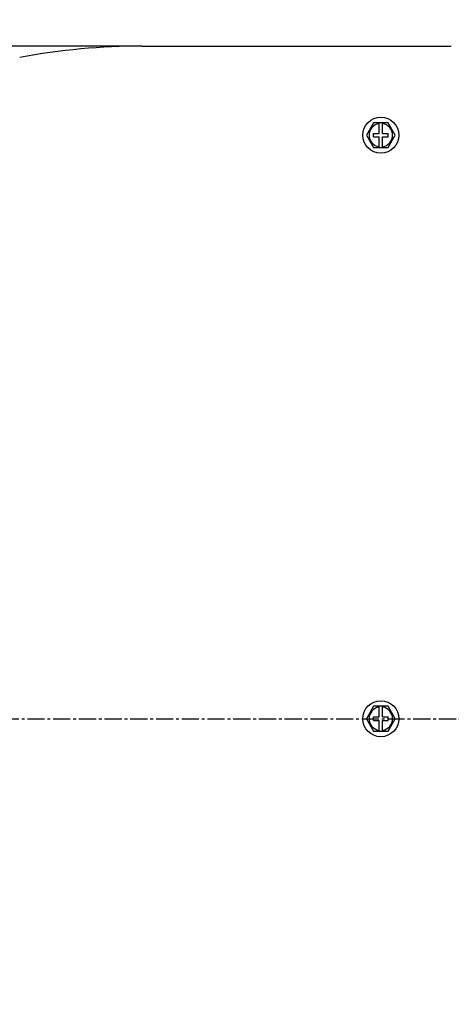
# Model space of a CAD drawing. Units: millimetres. Extents: x 7205 to 9546, y 7125 to 8751.
# Drawn here: x 7707 to 7851, y 8058 to 8386 of the extents above; entities that cross this region are included whole.
import ezdxf

# ---------------------------------------------------------------- set-up
doc = ezdxf.new("R2010")
doc.units = ezdxf.units.MM
doc.linetypes.add('CENTER2', pattern=[28.575, 19.05, -3.175, 3.175, -3.175])
for name, color, linetype in [('CENTER', 1, 'CENTER2'), ('DIM', 3, 'Continuous'), ('TEXT', 3, 'Continuous')]:
    doc.layers.add(name, color=color, linetype=linetype)
doc.dimstyles.get("Standard").update_dxf_attribs({"dimtxt": 5, "dimasz": 3, "dimexe": 2.25, "dimexo": 1.25, "dimgap": 3, "dimtad": 1, "dimdsep": 46, "dimtxsty": 'Standard', "dimcen": -2, "dimclrd": 2, "dimclre": 2, "dimclrt": 3, "dimadec": 0, "dimazin": 0, "dimtfac": 0.6, "dimtdec": 1, "dimtmove": 0, "dimatfit": 3, "dimfxl": 0, "dimtolj": 1, "dimtzin": 0, "dimarcsym": 0})

# ---------------------------------------------------------------- blocks, each defined once
blk = doc.blocks.new('*D6')
at = {"layer": 'DEFPOINTS', "color": 0}
for p in [(7426.06, 8536.16), (7426.06, 8212.02), (8471.56, 8189.52)]:
    blk.add_point(p, dxfattribs=at)
at = {"layer": 'DIM', "color": 2, "lineweight": -2}
for p, q in [((7426.06, 8216.02), (7426.06, 8543.36)), ((8471.56, 8193.52), (8471.56, 8543.36)), ((8461.96, 8536.16), (7435.66, 8536.16))]:
    blk.add_line(p, q, dxfattribs=at)
at = {"layer": 'DIM', "color": 2}
for points in [[(7435.66, 8537.76), (7435.66, 8534.56), (7426.06, 8536.16)], [(8461.96, 8537.76), (8461.96, 8534.56), (8471.56, 8536.16)]]:
    blk.add_solid(points, dxfattribs=at)
at = {"layer": 'DIM', "color": 3, "insert": (7948.81, 8553.76), "char_height": 16, "attachment_point": 5}
blk.add_mtext('\\A1;1045.5', dxfattribs=at)
blk = doc.blocks.new('*D17')
at = {"layer": 'DEFPOINTS', "color": 0}
for p in [(7747.56, 8377.12), (7357.29, 7928.92), (7747.56, 7928.92)]:
    blk.add_point(p, dxfattribs=at)
at = {"layer": 'DIM', "color": 2, "lineweight": -2}
for p, q in [((7743.56, 8377.12), (7350.09, 8377.12)), ((7357.29, 8367.52), (7357.29, 7938.52)), ((7743.56, 7928.92), (7350.09, 7928.92))]:
    blk.add_line(p, q, dxfattribs=at)
at = {"layer": 'DIM', "color": 2}
for points in [[(7355.69, 8367.52), (7358.89, 8367.52), (7357.29, 8377.12)], [(7355.69, 7938.52), (7358.89, 7938.52), (7357.29, 7928.92)]]:
    blk.add_solid(points, dxfattribs=at)
at = {"layer": 'DIM', "color": 3, "insert": (7339.69, 8153.02), "char_height": 16, "attachment_point": 5, "rotation": 90}
blk.add_mtext('\\A1;448.2', dxfattribs=at)

msp = doc.modelspace()

# ---------------------------------------------------------------- linework, layer by layer
msp.add_line((7747.558, 8377.122), (7850.558, 8377.122))
msp.add_arc((7747.558, 8153.022), 224.1, 90, 100.50655)
at = {"layer": 'CENTER', "ltscale": 0.3}
msp.add_line((7632.124, 8153.022), (8486.079, 8153.022), dxfattribs=at)
at = {"layer": 'DIM'}
for p, q in [((7826.458, 8348.044), (7826.458, 8351.601)), ((7827.658, 8348.044), (7827.658, 8351.601)), ((7824.658, 8348.044), (7826.458, 8348.044)), ((7824.658, 8346.844), (7824.658, 8348.044)), ((7824.658, 8346.844), (7826.458, 8346.844)), ((7826.458, 8343.287), (7826.458, 8346.844)), ((7827.658, 8348.044), (7829.458, 8348.044)), ((7827.658, 8346.844), (7829.458, 8346.844)), ((7827.658, 8343.287), (7827.658, 8346.844)), ((7829.458, 8346.844), (7829.458, 8348.044)), ((7826.458, 8153.622), (7826.458, 8157.179)), ((7827.658, 8153.622), (7827.658, 8157.179)), ((7824.658, 8153.622), (7826.458, 8153.622)), ((7824.658, 8152.422), (7824.658, 8153.622)), ((7824.658, 8152.422), (7826.458, 8152.422)), ((7826.458, 8148.865), (7826.458, 8152.422)), ((7827.658, 8153.622), (7829.458, 8153.622)), ((7827.658, 8152.422), (7829.458, 8152.422)), ((7827.658, 8148.865), (7827.658, 8152.422)), ((7829.458, 8152.422), (7829.458, 8153.622))]:
    msp.add_line(p, q, dxfattribs=at)
at = {"layer": 'DIM', "linetype": 'ByBlock'}
for centre in [(7827.058, 8347.444), (7827.058, 8153.022)]:
    msp.add_circle(centre, 6, dxfattribs=at)
at = {"layer": 'TEXT', "linetype": 'ByBlock'}
for points in [[(7827.658, 8351.601), (7824.658, 8351.601), (7822.258, 8347.444), (7824.658, 8343.287), (7827.658, 8343.287)], [(7827.658, 8343.287), (7829.458, 8343.287), (7831.858, 8347.444), (7829.458, 8351.601), (7827.658, 8351.601)], [(7827.658, 8157.179), (7824.658, 8157.179), (7822.258, 8153.022), (7824.658, 8148.865), (7827.658, 8148.865)], [(7827.658, 8148.865), (7829.458, 8148.865), (7831.858, 8153.022), (7829.458, 8157.179), (7827.658, 8157.179)]]:
    msp.add_lwpolyline(points, dxfattribs=at)
for centre, start, end in [((7827.058, 8347.444), 98.81644, 261.18356), ((7827.058, 8347.444), 278.81644, 81.18356), ((7827.058, 8153.022), 98.81644, 261.18356), ((7827.058, 8153.022), 278.81644, 81.18356)]:
    msp.add_arc(centre, 3.915, start, end, dxfattribs=at)

# ---------------------------------------------------------------- dimensions: what is measured, and where the dimension line sits
at = {"layer": 'DIM'}
dim = msp.add_linear_dim(base=(7426.058, 8536.156), p1=(8471.558, 8189.522), p2=(7426.058, 8212.022), dimstyle='Standard', override={"dimscale": 3.2, "dimtmove": 2}, dxfattribs=at)
dim.commit()
dim.dimension.update_dxf_attribs({"geometry": '*D6', "text_midpoint": (7948.808, 8553.756)})
dim = msp.add_linear_dim(base=(7357.295, 7928.922), p1=(7747.558, 8377.122), p2=(7747.558, 7928.922), angle=90, dimstyle='Standard', override={"dimscale": 3.2, "dimtmove": 2}, dxfattribs=at)
dim.commit()
dim.dimension.update_dxf_attribs({"geometry": '*D17', "text_midpoint": (7339.695, 8153.022)})

doc.saveas('drawing.dxf')
